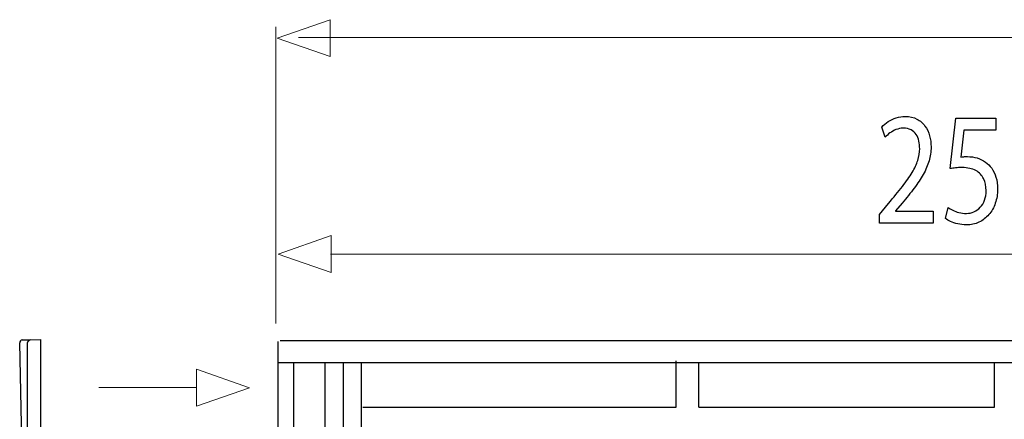
# Model space of a CAD drawing. Units: millimetres. Extents: x -56 to 56, y -30 to 30.
# Drawn here: x -56 to -33, y 18 to 27 of the extents above; entities that cross this region are included whole.
import ezdxf

# ---------------------------------------------------------------- set-up
doc = ezdxf.new("R2010")
doc.units = ezdxf.units.MM
doc.header["$MEASUREMENT"] = 0
doc.layers.add('Standard layer', color=7, linetype='Continuous')

msp = doc.modelspace()

# ---------------------------------------------------------------- linework, layer by layer
at = {"layer": 'Standard layer', "color": 250, "lineweight": 9}
for points in [[(-48.7983, 26.3971), (-48.7983, 26.3971), (-48.7983, 26.3971), (-48.7983, 26.3971), (-48.7983, 26.3971), (-48.7983, 26.3971), (-48.7983, 26.3971), (-48.7983, 26.3971), (-48.7983, 26.3971), (-48.7983, 26.3971), (-50.0711, 26.8405), (-50.0711, 26.8405), (-50.0711, 26.8405), (-50.0711, 26.8405), (-48.7983, 27.2839), (-48.7983, 27.2839), (-48.7983, 27.2839), (-48.7983, 27.2839), (-48.7983, 27.2839), (-48.7983, 27.2839), (-48.7983, 27.2839), (-48.7983, 27.2839), (-48.7983, 27.2839), (-48.7983, 27.2839), (-48.7983, 27.2839), (-48.7983, 27.2839), (-48.7983, 26.3971), (-48.7983, 26.3971)], [(-48.7762, 21.2054), (-48.7762, 21.2054), (-48.7762, 21.2054), (-48.7762, 21.2054), (-48.7762, 21.2054), (-48.7762, 21.2054), (-48.7762, 21.2054), (-48.7762, 21.2054), (-48.7762, 21.2054), (-48.7762, 21.2054), (-50.049, 21.6488), (-50.049, 21.6488), (-50.049, 21.6488), (-50.049, 21.6488), (-48.7762, 22.0922), (-48.7762, 22.0922), (-48.7762, 22.0922), (-48.7762, 22.0922), (-48.7762, 22.0922), (-48.7762, 22.0922), (-48.7762, 22.0922), (-48.7762, 22.0922), (-48.7762, 22.0922), (-48.7762, 22.0922), (-48.7762, 22.0922), (-48.7762, 22.0922), (-48.7762, 21.2054), (-48.7762, 21.2054)], [(-52.0151, 17.9936), (-52.0151, 17.9936), (-52.0151, 17.9936), (-52.0151, 17.9936), (-52.0151, 17.9936), (-52.0151, 17.9936), (-52.0151, 17.9936), (-52.0151, 17.9936), (-52.0151, 17.9936), (-52.0151, 17.9936), (-50.7423, 18.437), (-50.7423, 18.437), (-50.7423, 18.437), (-50.7423, 18.437), (-52.0151, 18.8804), (-52.0151, 18.8804), (-52.0151, 18.8804), (-52.0151, 18.8804), (-52.0151, 18.8804), (-52.0151, 18.8804), (-52.0151, 18.8804), (-52.0151, 18.8804), (-52.0151, 18.8804), (-52.0151, 18.8804), (-52.0151, 18.8804), (-52.0151, 18.8804), (-52.0151, 17.9936), (-52.0151, 17.9936)]]:
    msp.add_open_spline(points, degree=3, knots=[0, 0, 0, 0, 0.125, 0.125, 0.125, 0.125, 0.25, 0.25, 0.25, 0.25, 0.375, 0.375, 0.375, 0.375, 0.5, 0.5, 0.5, 0.5, 0.625, 0.625, 0.625, 0.625, 0.75, 0.75, 0.75, 0.75, 1, 1, 1, 1], dxfattribs=at)
at = {"layer": 'Standard layer', "color": 250, "lineweight": 15}
for points in [[(-50.1081, 19.9799), (-50.1081, 19.9799), (-50.1081, 27.1115), (-50.1081, 27.1115)], [(21.2355, 26.853), (21.2355, 26.853), (-49.5626, 26.853), (-49.5626, 26.853)], [(-19.9007, 21.6494), (-19.9007, 21.6494), (-48.7907, 21.6494), (-48.7907, 21.6494)], [(-54.3559, 18.4383), (-54.3559, 18.4383), (-52.0006, 18.4383), (-52.0006, 18.4383)]]:
    msp.add_open_spline(points, degree=3, dxfattribs=at)
at = {"layer": 'Standard layer', "color": 250}
for points, knots in [([(-34.325, 22.3932), (-34.325, 22.3932), (-34.325, 22.6764), (-34.325, 22.6764), (-34.325, 22.6764), (-34.325, 22.6764), (-35.2285, 22.6764), (-35.2285, 22.6764), (-35.2285, 22.6764), (-35.2285, 22.6764), (-35.2285, 22.6843), (-35.2285, 22.6843), (-35.2285, 22.6843), (-35.2285, 22.6843), (-35.0701, 22.8704), (-35.0701, 22.8704), (-35.0701, 22.8704), (-34.9635, 22.9979), (-34.8673, 23.1188), (-34.782, 23.2327), (-34.782, 23.2327), (-34.6966, 23.3464), (-34.6236, 23.4576), (-34.563, 23.565), (-34.563, 23.565), (-34.5021, 23.6725), (-34.456, 23.7804), (-34.4234, 23.8891), (-34.4234, 23.8891), (-34.3913, 23.9971), (-34.3752, 24.109), (-34.3748, 24.2246), (-34.3748, 24.2246), (-34.3748, 24.3159), (-34.3861, 24.4051), (-34.4099, 24.4917), (-34.4099, 24.4917), (-34.4338, 24.5785), (-34.4709, 24.6567), (-34.5207, 24.7264), (-34.5207, 24.7264), (-34.5703, 24.7971), (-34.6345, 24.8527), (-34.7125, 24.894), (-34.7125, 24.894), (-34.7907, 24.9361), (-34.8838, 24.9574), (-34.9924, 24.958), (-34.9924, 24.958), (-35.0691, 24.9574), (-35.1419, 24.9463), (-35.2114, 24.9237), (-35.2114, 24.9237), (-35.2807, 24.9011), (-35.3448, 24.8708), (-35.4038, 24.8319), (-35.4038, 24.8319), (-35.4622, 24.7937), (-35.5145, 24.7505), (-35.5606, 24.7019), (-35.5606, 24.7019), (-35.5606, 24.7019), (-35.4737, 24.4614), (-35.4737, 24.4614), (-35.4737, 24.4614), (-35.4425, 24.4944), (-35.4054, 24.5274), (-35.3619, 24.5597), (-35.3619, 24.5597), (-35.3184, 24.5927), (-35.2704, 24.6192), (-35.217, 24.6411), (-35.217, 24.6411), (-35.1638, 24.6624), (-35.1064, 24.6741), (-35.0452, 24.6748), (-35.0452, 24.6748), (-34.9702, 24.6741), (-34.9071, 24.6606), (-34.8559, 24.6341), (-34.8559, 24.6341), (-34.8052, 24.6068), (-34.7643, 24.5706), (-34.7338, 24.5247), (-34.7338, 24.5247), (-34.7032, 24.4782), (-34.681, 24.4259), (-34.6676, 24.367), (-34.6676, 24.367), (-34.6541, 24.308), (-34.6474, 24.2467), (-34.648, 24.182), (-34.648, 24.182), (-34.648, 24.0876), (-34.6629, 23.9944), (-34.6929, 23.902), (-34.6929, 23.902), (-34.7229, 23.8089), (-34.7685, 23.7119), (-34.83, 23.6097), (-34.83, 23.6097), (-34.8916, 23.5075), (-34.9698, 23.3955), (-35.0643, 23.274), (-35.0643, 23.274), (-35.1586, 23.1524), (-35.2704, 23.0153), (-35.399, 22.8627), (-35.399, 22.8627), (-35.399, 22.8627), (-35.6133, 22.6027), (-35.6133, 22.6027), (-35.6133, 22.6027), (-35.6133, 22.6027), (-35.6133, 22.3932), (-35.6133, 22.3932), (-35.6133, 22.3932), (-35.6133, 22.3932), (-34.325, 22.3932), (-34.325, 22.3932)], [0, 0, 0, 0, 0.0322581, 0.0322581, 0.0322581, 0.0322581, 0.0645161, 0.0645161, 0.0645161, 0.0645161, 0.0967742, 0.0967742, 0.0967742, 0.0967742, 0.1290323, 0.1290323, 0.1290323, 0.1290323, 0.1612903, 0.1612903, 0.1612903, 0.1612903, 0.1935484, 0.1935484, 0.1935484, 0.1935484, 0.2258065, 0.2258065, 0.2258065, 0.2258065, 0.2580645, 0.2580645, 0.2580645, 0.2580645, 0.2903226, 0.2903226, 0.2903226, 0.2903226, 0.3225806, 0.3225806, 0.3225806, 0.3225806, 0.3548387, 0.3548387, 0.3548387, 0.3548387, 0.3870968, 0.3870968, 0.3870968, 0.3870968, 0.4193548, 0.4193548, 0.4193548, 0.4193548, 0.4516129, 0.4516129, 0.4516129, 0.4516129, 0.483871, 0.483871, 0.483871, 0.483871, 0.516129, 0.516129, 0.516129, 0.516129, 0.5483871, 0.5483871, 0.5483871, 0.5483871, 0.5806452, 0.5806452, 0.5806452, 0.5806452, 0.6129032, 0.6129032, 0.6129032, 0.6129032, 0.6451613, 0.6451613, 0.6451613, 0.6451613, 0.6774194, 0.6774194, 0.6774194, 0.6774194, 0.7096774, 0.7096774, 0.7096774, 0.7096774, 0.7419355, 0.7419355, 0.7419355, 0.7419355, 0.7741935, 0.7741935, 0.7741935, 0.7741935, 0.8064516, 0.8064516, 0.8064516, 0.8064516, 0.8387097, 0.8387097, 0.8387097, 0.8387097, 0.8709677, 0.8709677, 0.8709677, 0.8709677, 0.9032258, 0.9032258, 0.9032258, 0.9032258, 0.9354839, 0.9354839, 0.9354839, 0.9354839, 1, 1, 1, 1]), ([(-32.8165, 24.9153), (-32.8165, 24.9153), (-33.7818, 24.9153), (-33.7818, 24.9153), (-33.7818, 24.9153), (-33.7818, 24.9153), (-33.9122, 23.7047), (-33.9122, 23.7047), (-33.9122, 23.7047), (-33.8749, 23.7112), (-33.8336, 23.7164), (-33.787, 23.7209), (-33.787, 23.7209), (-33.7411, 23.7254), (-33.6883, 23.728), (-33.6297, 23.728), (-33.6297, 23.728), (-33.4963, 23.7273), (-33.3871, 23.7035), (-33.3023, 23.6568), (-33.3023, 23.6568), (-33.217, 23.6097), (-33.1538, 23.5449), (-33.113, 23.4623), (-33.113, 23.4623), (-33.0721, 23.3789), (-33.0518, 23.2824), (-33.0524, 23.1732), (-33.0524, 23.1732), (-33.0518, 23.0883), (-33.0643, 23.0128), (-33.0897, 22.9456), (-33.0897, 22.9456), (-33.1145, 22.8776), (-33.1491, 22.8208), (-33.1932, 22.7729), (-33.1932, 22.7729), (-33.2371, 22.7255), (-33.2878, 22.6895), (-33.3452, 22.6642), (-33.3452, 22.6642), (-33.4026, 22.6389), (-33.4632, 22.626), (-33.5273, 22.626), (-33.5273, 22.626), (-33.59, 22.6267), (-33.649, 22.6337), (-33.7044, 22.6486), (-33.7044, 22.6486), (-33.7596, 22.6629), (-33.8094, 22.6803), (-33.8533, 22.7017), (-33.8533, 22.7017), (-33.8973, 22.723), (-33.9335, 22.7444), (-33.9619, 22.7657), (-33.9619, 22.7657), (-33.9619, 22.7657), (-34.0302, 22.5056), (-34.0302, 22.5056), (-34.0302, 22.5056), (-33.9966, 22.4793), (-33.9547, 22.4547), (-33.9045, 22.4307), (-33.9045, 22.4307), (-33.8543, 22.4074), (-33.7975, 22.3887), (-33.7338, 22.3738), (-33.7338, 22.3738), (-33.6696, 22.3589), (-33.6008, 22.3512), (-33.5273, 22.3505), (-33.5273, 22.3505), (-33.4171, 22.3512), (-33.3168, 22.3731), (-33.2251, 22.4158), (-33.2251, 22.4158), (-33.1336, 22.4585), (-33.0544, 22.5187), (-32.9877, 22.5962), (-32.9877, 22.5962), (-32.9204, 22.6739), (-32.8688, 22.765), (-32.832, 22.8692), (-32.832, 22.8692), (-32.7953, 22.9739), (-32.7766, 23.0883), (-32.7761, 23.2119), (-32.7761, 23.2119), (-32.7766, 23.3166), (-32.7901, 23.4111), (-32.816, 23.4945), (-32.816, 23.4945), (-32.8418, 23.5779), (-32.8759, 23.6497), (-32.9194, 23.7105), (-32.9194, 23.7105), (-32.9629, 23.7713), (-33.0115, 23.8199), (-33.0647, 23.8561), (-33.0647, 23.8561), (-33.1274, 23.904), (-33.1952, 23.9388), (-33.2692, 23.9601), (-33.2692, 23.9601), (-33.3432, 23.9815), (-33.4197, 23.9926), (-33.4995, 23.9919), (-33.4995, 23.9919), (-33.5356, 23.9919), (-33.5666, 23.9911), (-33.592, 23.9893), (-33.592, 23.9893), (-33.6174, 23.9874), (-33.6412, 23.9841), (-33.6639, 23.9802), (-33.6639, 23.9802), (-33.6639, 23.9802), (-33.5863, 24.6282), (-33.5863, 24.6282), (-33.5863, 24.6282), (-33.5863, 24.6282), (-32.8165, 24.6282), (-32.8165, 24.6282), (-32.8165, 24.6282), (-32.8165, 24.6282), (-32.8165, 24.9153), (-32.8165, 24.9153)], [0, 0, 0, 0, 0.030303, 0.030303, 0.030303, 0.030303, 0.0606061, 0.0606061, 0.0606061, 0.0606061, 0.0909091, 0.0909091, 0.0909091, 0.0909091, 0.1212121, 0.1212121, 0.1212121, 0.1212121, 0.1515152, 0.1515152, 0.1515152, 0.1515152, 0.1818182, 0.1818182, 0.1818182, 0.1818182, 0.2121212, 0.2121212, 0.2121212, 0.2121212, 0.2424242, 0.2424242, 0.2424242, 0.2424242, 0.2727273, 0.2727273, 0.2727273, 0.2727273, 0.3030303, 0.3030303, 0.3030303, 0.3030303, 0.3333333, 0.3333333, 0.3333333, 0.3333333, 0.3636364, 0.3636364, 0.3636364, 0.3636364, 0.3939394, 0.3939394, 0.3939394, 0.3939394, 0.4242424, 0.4242424, 0.4242424, 0.4242424, 0.4545455, 0.4545455, 0.4545455, 0.4545455, 0.4848485, 0.4848485, 0.4848485, 0.4848485, 0.5151515, 0.5151515, 0.5151515, 0.5151515, 0.5454545, 0.5454545, 0.5454545, 0.5454545, 0.5757576, 0.5757576, 0.5757576, 0.5757576, 0.6060606, 0.6060606, 0.6060606, 0.6060606, 0.6363636, 0.6363636, 0.6363636, 0.6363636, 0.6666667, 0.6666667, 0.6666667, 0.6666667, 0.6969697, 0.6969697, 0.6969697, 0.6969697, 0.7272727, 0.7272727, 0.7272727, 0.7272727, 0.7575758, 0.7575758, 0.7575758, 0.7575758, 0.7878788, 0.7878788, 0.7878788, 0.7878788, 0.8181818, 0.8181818, 0.8181818, 0.8181818, 0.8484848, 0.8484848, 0.8484848, 0.8484848, 0.8787879, 0.8787879, 0.8787879, 0.8787879, 0.9090909, 0.9090909, 0.9090909, 0.9090909, 0.9393939, 0.9393939, 0.9393939, 0.9393939, 1, 1, 1, 1])]:
    msp.add_open_spline(points, degree=3, knots=knots, dxfattribs=at)
at = {"layer": 'Standard layer', "color": 250, "lineweight": 30}
for points in [[(-56.2379, 19.5638), (-56.2498, 19.5516), (-56.2562, 19.5351), (-56.2558, 19.5181)], [(-56.1879, 16.3829), (-56.1879, 16.3829), (-56.2558, 19.5181), (-56.2558, 19.5181)], [(-56.1929, 19.5835), (-56.2099, 19.5832), (-56.2262, 19.5761), (-56.2379, 19.5638)], [(-56.1929, 19.5835), (-56.1929, 19.5835), (-56.0022, 19.5868), (-56.0022, 19.5868)], [(-56.1281, 19.5846), (-56.1281, 19.5846), (-55.7451, 19.5913), (-55.7451, 19.5913)], [(-56.0022, 19.5868), (-56.0372, 19.5862), (-56.0652, 19.5577), (-56.0652, 19.5228)], [(-56.0652, 16.4494), (-56.0652, 16.4494), (-56.0652, 19.5228), (-56.0652, 19.5228)], [(-56.0631, 19.5382), (-56.0631, 19.5382), (-56.0165, 19.5848), (-56.0165, 19.5848)], [(-55.7451, 6.6308), (-55.7451, 6.6308), (-55.7451, 19.5913), (-55.7451, 19.5913)], [(-12.9044, 19.5593), (-12.9044, 19.5593), (-50.002, 19.5593), (-50.002, 19.5593)], [(-50.0359, 19.0391), (-50.0359, 19.0391), (-30.6798, 19.0391), (-30.6798, 19.0391)], [(-49.6836, 19.0391), (-49.6784, 18.9396), (-49.6825, 17.0575), (-49.6825, 16.9655)], [(-40.4977, 17.9722), (-40.4977, 17.9722), (-40.4977, 19.0831), (-40.4977, 19.0831)], [(-39.9473, 17.9722), (-39.9473, 17.9722), (-39.9473, 19.0278), (-39.9473, 19.0278)], [(-32.8488, 17.9722), (-32.8488, 17.9722), (-32.8488, 19.0391), (-32.8488, 19.0391)], [(-48.0177, 17.9722), (-48.0177, 17.9722), (-40.4977, 17.9722), (-40.4977, 17.9722)], [(-39.9473, 17.9722), (-39.9473, 17.9722), (-32.8488, 17.9722), (-32.8488, 17.9722)]]:
    msp.add_open_spline(points, degree=3, dxfattribs=at)
for points, knots in [([(-50.0518, 17.7484), (-50.0518, 17.7484), (-50.0518, 17.866), (-50.0518, 17.866), (-50.0518, 17.866), (-50.0518, 17.866), (-50.0518, 19.5492), (-50.0518, 19.5492)], [0, 0, 0, 0, 0.3333333, 0.3333333, 0.3333333, 0.3333333, 1, 1, 1, 1]), ([(-48.9264, 19.0335), (-48.9264, 19.0335), (-48.9268, 19.0268), (-48.9268, 19.0268), (-48.9268, 19.0268), (-48.9268, 19.0268), (-48.9268, 18.7809), (-48.9268, 18.7809), (-48.9268, 18.7809), (-48.9268, 18.7809), (-48.9261, 10.2384), (-48.9261, 10.2384)], [0, 0, 0, 0, 0.25, 0.25, 0.25, 0.25, 0.5, 0.5, 0.5, 0.5, 1, 1, 1, 1]), ([(-48.482, 10.7169), (-48.482, 10.7169), (-48.4822, 18.782), (-48.4822, 18.782), (-48.4822, 18.782), (-48.4822, 18.782), (-48.4822, 19.0278), (-48.4822, 19.0278)], [0, 0, 0, 0, 0.3333333, 0.3333333, 0.3333333, 0.3333333, 1, 1, 1, 1]), ([(-48.0573, 19.0273), (-48.0573, 19.0273), (-48.0571, 18.7766), (-48.0571, 18.7766), (-48.0571, 18.7766), (-48.0571, 18.7766), (-48.0589, 10.5397), (-48.0589, 10.5397)], [0, 0, 0, 0, 0.3333333, 0.3333333, 0.3333333, 0.3333333, 1, 1, 1, 1]), ([(-50.0518, 5.8397), (-50.0518, 5.8397), (-50.0518, 6.0855), (-50.0518, 6.0855), (-50.0518, 6.0855), (-50.0518, 6.0855), (-50.0518, 17.4958), (-50.0518, 17.4958), (-50.0518, 17.4958), (-50.0518, 17.4958), (-50.0518, 17.7417), (-50.0518, 17.7417), (-50.0518, 17.7417), (-50.0518, 17.7417), (-50.0487, 17.7608), (-50.0487, 17.7608)], [0, 0, 0, 0, 0.2, 0.2, 0.2, 0.2, 0.4, 0.4, 0.4, 0.4, 0.6, 0.6, 0.6, 0.6, 1, 1, 1, 1])]:
    msp.add_open_spline(points, degree=3, knots=knots, dxfattribs=at)

doc.saveas('drawing.dxf')
